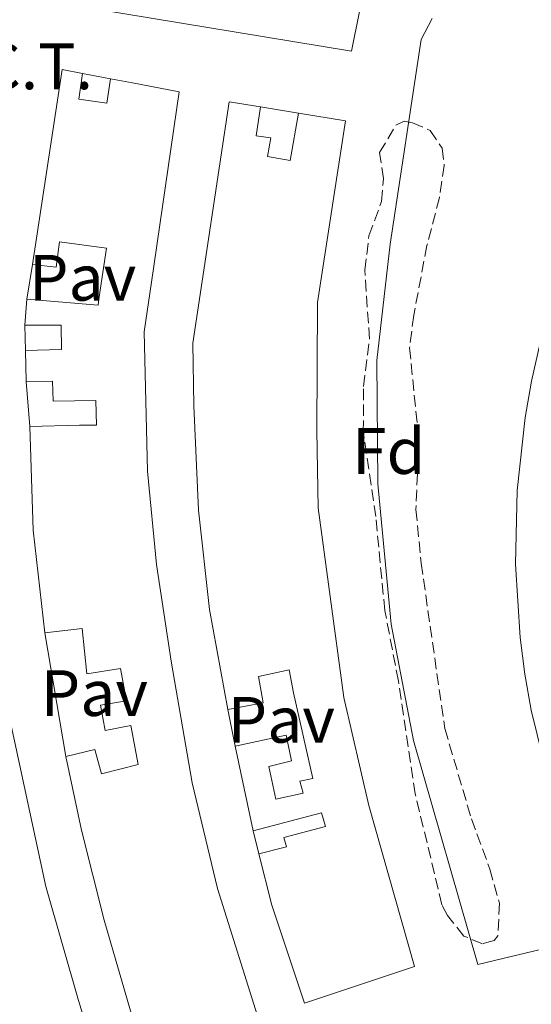
# Model space of a CAD drawing. Units: metres. Extents: x 607771 to 611229, y 4708448 to 4710814.
# Drawn here: x 608224 to 608302, y 4709036 to 4709187 of the extents above; entities that cross this region are included whole.
import ezdxf
from ezdxf.enums import TextEntityAlignment as Align

# ---------------------------------------------------------------- set-up
doc = ezdxf.new("R2010")
doc.units = ezdxf.units.M
doc.header["$MEASUREMENT"] = 0
doc.linetypes.add('DGN Style 3', pattern=[2.435890702152634, 1.739921930109024, -0.6959687720436097])
for name, color, linetype, lineweight in [('destino de construcciones', 7, 'Continuous', 0), ('Edificio', 1, 'Continuous', 13), ('Etiqueta de zona arbolada', 92, 'Continuous', 0), ('Línea  de muro-pared o tapia', 1, 'Continuous', 13), ('Línea de bordillo', 7, 'Continuous', 13), ('Pavimento', 7, 'Continuous', 0), ('Zona arbolada', 92, 'DGN Style 3', 0)]:
    doc.layers.add(name, color=color, linetype=linetype, lineweight=lineweight)
doc.styles.add('Style-Arial', font='arial.ttf')

msp = doc.modelspace()

# ---------------------------------------------------------------- linework, layer by layer
at = {"layer": 'Edificio', "color": 51, "linetype": 'Continuous', "lineweight": 13, "extrusion": (0.1312746776214893, -0.04652111727372877, 0.9902538788931746), "elevation": -138807.6378354097, "flags": 128}
msp.add_lwpolyline([(4641837.738504879, 990001.7406378397), (4641867.38108981, 990007.4847094512), (4641867.863797282, 990004.3254700648)], dxfattribs=at)
at = {"layer": 'Edificio', "color": 51, "linetype": 'Continuous', "lineweight": 13, "extrusion": (0.00133130047323256, 0.01757316626122818, 0.9998446936732751), "elevation": 83991.61905500879, "flags": 128}
msp.add_lwpolyline([(-250753.3743305803, -4740886.858887494), (-250753.3743305803, -4740890.830851743)], dxfattribs=at)
at = {"layer": 'Edificio', "color": 51, "linetype": 'Continuous', "lineweight": 13, "elevation": 427.5299999999989, "flags": 128}
msp.add_lwpolyline([(608225.1699999999, 4709131.680000001), (608225.0599999996, 4709136.390000001)], dxfattribs=at)
at = {"layer": 'Edificio', "color": 51, "linetype": 'Continuous', "lineweight": 13, "extrusion": (0.854451027813734, 0.03339381287948349, 0.5184576109282449), "elevation": 677177.1145170609, "flags": 128}
msp.add_lwpolyline([(4681748.204360997, -410079.5500369658), (4681763.951124291, -410077.3397777693), (4681779.849700603, -410077.5151951658)], dxfattribs=at)
at = {"layer": 'Edificio', "color": 51, "linetype": 'Continuous', "lineweight": 13, "extrusion": (-0.002189249055991154, 0.01034699827424878, 0.9999440718436624), "elevation": 47819.73017426864, "flags": 128}
msp.add_lwpolyline([(608259.3164511935, 4708820.240107615), (608256.5761512489, 4708833.190800887)], dxfattribs=at)
at = {"layer": 'Edificio', "color": 1, "linetype": 'Continuous', "lineweight": 13}
for points in [[(608277.3799999999, 4709194.600000001, 428.0200000000041), (608274.8499999996, 4709182.199999999, 426.6499999999942), (608231.2400000002, 4709189.369999999, 426.3600000000006), (608234.5499999998, 4709209.310000001, 429.9199999999983), (608278.8700000001, 4709201.92, 428.8300000000018)], [(608262.04, 4709166.060000001, 425.7799999999989), (608265.5199999996, 4709165.470000001, 428.6900000000023), (608266.75, 4709172.710000001, 428.6900000000023), (608273.9400000004, 4709171.529999999, 428.9799999999959), (608269.6699999999, 4709143.76, 429.1199999999953), (608269.5499999998, 4709124.140000001, 429.6999999999971), (608269.75, 4709112.33, 429.8500000000058), (608273.7000000002, 4709083.34, 429.9199999999983), (608277.5, 4709066.800000001, 429.3399999999965), (608284.4800000006, 4709042.210000001, 428.8999999999942), (608267.6699999999, 4709036.600000001, 426.070000000007), (608262.6699999999, 4709051.550000001, 426.5800000000018), (608260.7100000001, 4709059.4, 426.7200000000012), (608264.9500000002, 4709060.480000001, 425.9900000000052), (608264.5499999998, 4709061.930000001, 425.8500000000058), (608270.9000000004, 4709063.600000001, 425.8500000000058), (608270.2699999996, 4709065.680000001, 425.8500000000058), (608259.8399999999, 4709062.960000001, 426.7200000000012), (608257.0999999996, 4709075.91, 426.5800000000018), (608264.8600000005, 4709077.58, 425.6999999999971), (608265.7199999997, 4709073.67, 425.6300000000047), (608262.2400000002, 4709072.789999999, 426.1399999999995), (608263.29, 4709067.800000001, 426.1399999999995), (608267.4699999997, 4709068.720000001, 426.1399999999995), (608266.9800000006, 4709070.52, 426.070000000007), (608268.9600000001, 4709070.949999999, 429.4900000000052), (608266.0099999999, 4709084.060000001, 429.5599999999977), (608265.3300000001, 4709087.550000001, 429.8500000000058), (608260.6799999997, 4709086.560000001, 427.4499999999971), (608261.3700000001, 4709082.5, 427.1600000000035), (608255.9800000006, 4709081.52, 427.3800000000047), (608253.1699999999, 4709096.77, 427.5899999999965), (608251.4800000006, 4709112, 427.5899999999965), (608250.7699999996, 4709127.939999999, 427.1600000000035), (608250.5999999996, 4709137.539999999, 427.3000000000029), (608256.1600000003, 4709174.439999999, 426.2100000000065), (608260.9500000002, 4709173.66, 425.8500000000058), (608260.2999999998, 4709169.26, 425.7799999999989), (608262.5199999996, 4709168.91, 425.7799999999989)]]:
    msp.add_polyline3d(points, close=True, dxfattribs=at)
at = {"layer": 'Edificio', "color": 51, "linetype": 'Continuous', "lineweight": 13}
for points in [[(608277.3799999999, 4709194.600000001, 428.0200000000041), (608274.8499999996, 4709182.199999999, 426.6499999999942), (608231.2400000002, 4709189.369999999, 426.3600000000006), (608234.5499999998, 4709209.310000001, 429.9199999999983)], [(608233.7800000003, 4709178.789999999, 427.0899999999965), (608233.2199999997, 4709174.82, 426.9400000000023), (608237.4800000006, 4709174.230000001, 426.8699999999953), (608238.04, 4709177.970000001, 426.8699999999953)], [(608238.04, 4709177.970000001, 426.8699999999953), (608241.3899999997, 4709177.33, 430.2899999999936), (608248.5199999996, 4709175.960000001, 429.7799999999989), (608244.29, 4709146.859999999, 429.6399999999995), (608243.1600000003, 4709139.279999999, 430), (608243.7000000002, 4709117.930000001, 429.929999999993), (608245.0899999999, 4709103.689999999, 430), (608247.2999999998, 4709088.880000001, 430.1499999999942), (608250.54, 4709070.300000001, 429.929999999993), (608254.4000000004, 4709054.100000001, 429.8500000000058), (608265.7100000001, 4709018.100000001, 428.9100000000035), (608258.7000000002, 4709015.51, 428.9799999999959)], [(608255.9800000006, 4709081.52, 427.3800000000047), (608253.1699999999, 4709096.77, 427.5899999999965), (608251.4800000006, 4709112, 427.5899999999965), (608250.7699999996, 4709127.939999999, 427.1600000000035), (608250.5999999996, 4709137.539999999, 427.3000000000029), (608256.1600000003, 4709174.439999999, 426.2100000000065), (608260.9500000002, 4709173.66, 425.8500000000058)], [(608260.9500000002, 4709173.66, 425.8500000000058), (608260.2999999998, 4709169.26, 425.7799999999989), (608262.5199999996, 4709168.91, 425.7799999999989), (608262.04, 4709166.060000001, 425.7799999999989), (608265.5199999996, 4709165.470000001, 428.6900000000023), (608266.75, 4709172.710000001, 428.6900000000023)], [(608266.75, 4709172.710000001, 428.6900000000023), (608273.9400000004, 4709171.529999999, 428.9799999999959), (608269.6699999999, 4709143.76, 429.1199999999953), (608269.5499999998, 4709124.140000001, 429.6999999999971), (608269.75, 4709112.33, 429.8500000000058), (608273.7000000002, 4709083.34, 429.9199999999983), (608277.5, 4709066.800000001, 429.3399999999965), (608284.4800000006, 4709042.210000001, 428.8999999999942), (608267.6699999999, 4709036.600000001, 426.070000000007), (608262.6699999999, 4709051.550000001, 426.5800000000018), (608260.7100000001, 4709059.4, 426.7200000000012)], [(608225.2599999999, 4709144.25, 427.3800000000047), (608236.1399999997, 4709143.32, 430.4499999999971), (608236.29, 4709144.609999999, 430.4400000000023), (608237.4500000002, 4709152.060000001, 427.0200000000041), (608230.2199999997, 4709153.02, 426.7299999999959), (608229.7400000002, 4709149.17, 426.5800000000018), (608226.1299999999, 4709149.539999999, 426.7299999999959)], [(608203.9199999999, 4709079.27, 429.4900000000052), (608202, 4709094.380000001, 429.1300000000047), (608199.7999999998, 4709118.039999999, 429.1300000000047), (608199.3700000001, 4709140.26, 428.9799999999959), (608210.2000000002, 4709140.640000001, 431.0200000000041), (608217.4100000003, 4709140.779999999, 430.8800000000047), (608218.2599999999, 4709118.33, 431.0899999999965), (608219.5999999996, 4709102.800000001, 431.0899999999965), (608222.4199999999, 4709081.189999999, 430.7299999999959), (608228.1399999997, 4709054.430000001, 430.3699999999953), (608233.1200000001, 4709036.970000001, 430.2200000000012), (608240.8700000001, 4709011.75, 430), (608233.7400000002, 4709009.279999999, 429.929999999993)], [(608225.0599999996, 4709136.390000001, 427.5299999999989), (608230.5300000003, 4709136.57, 427.4499999999971), (608230.4900000002, 4709140.300000001, 427.4499999999971), (608224.9600000001, 4709140.289999999, 427.4499999999971)], [(608225.7000000002, 4709124.789999999, 428.9799999999959), (608233.3200000003, 4709124.970000001, 430.7299999999959), (608235.8799999999, 4709125, 430.5800000000018), (608235.7999999998, 4709128.779999999, 427.4499999999971), (608229.2800000003, 4709128.640000001, 427.2299999999959), (608229.1900000004, 4709131.730000001, 427.2299999999959), (608225.1699999999, 4709131.680000001, 427.5299999999989)], [(608231.2100000001, 4709074.289999999, 427.0200000000041), (608235.6200000001, 4709075.390000001, 426.6499999999942), (608236.6500000004, 4709071.67, 426.8699999999953), (608242.25, 4709073.08, 430.1000000000058), (608241.1600000003, 4709079.060000001, 426.5800000000018), (608237.2100000001, 4709078.310000001, 426.5800000000018), (608236.5199999996, 4709082.140000001, 426.5800000000018), (608240.4600000001, 4709082.84, 430.2799999999989), (608239.5800000001, 4709087.76, 426.8000000000029), (608234.4100000003, 4709086.949999999, 426.7299999999959), (608233.6900000004, 4709093.859999999, 427.0200000000041), (608227.9900000002, 4709093.210000001, 427.2400000000052)], [(608257.0999999996, 4709075.91, 426.5800000000018), (608264.8600000005, 4709077.58, 425.6999999999971), (608265.7199999997, 4709073.67, 425.6300000000047), (608262.2400000002, 4709072.789999999, 426.1399999999995), (608263.29, 4709067.800000001, 426.1399999999995), (608267.4699999997, 4709068.720000001, 426.1399999999995), (608266.9800000006, 4709070.52, 426.070000000007), (608268.9600000001, 4709070.949999999, 429.4900000000052), (608266.0099999999, 4709084.060000001, 429.5599999999977), (608265.3300000001, 4709087.550000001, 429.8500000000058), (608260.6799999997, 4709086.560000001, 427.4499999999971), (608261.3700000001, 4709082.5, 427.1600000000035), (608255.9800000006, 4709081.52, 427.3800000000047)], [(608252.8700000001, 4709013.439999999, 426.2200000000012), (608248.5300000003, 4709011.99, 426.1399999999995), (608243.2800000003, 4709027.869999999, 426.3600000000006), (608237.0899999999, 4709049.27, 427.1600000000035), (608233.6100000005, 4709063.029999999, 427.4499999999971), (608231.2100000001, 4709074.289999999, 427.0200000000041)], [(608260.7100000001, 4709059.4, 426.7200000000012), (608264.9500000002, 4709060.480000001, 425.9900000000052), (608264.5499999998, 4709061.930000001, 425.8500000000058), (608270.9000000004, 4709063.600000001, 425.8500000000058), (608270.2699999996, 4709065.680000001, 425.8500000000058), (608259.8399999999, 4709062.960000001, 426.7200000000012)]]:
    msp.add_polyline3d(points, dxfattribs=at)
at = {"layer": 'Edificio', "color": 1, "linetype": 'Continuous', "lineweight": 13}
for points in [[(608243.2800000003, 4709027.869999999, 426.3600000000006), (608237.0899999999, 4709049.27, 427.1600000000035), (608233.6100000005, 4709063.029999999, 427.4499999999971), (608231.2100000001, 4709074.289999999, 427.0200000000041), (608235.6200000001, 4709075.390000001, 426.6499999999942), (608236.6500000004, 4709071.67, 426.8699999999953), (608242.25, 4709073.08, 430.1000000000058), (608241.1600000003, 4709079.060000001, 426.5800000000018), (608237.2100000001, 4709078.310000001, 426.5800000000018), (608236.5199999996, 4709082.140000001, 426.5800000000018), (608240.4600000001, 4709082.84, 430.2799999999989), (608239.5800000001, 4709087.76, 426.8000000000029), (608234.4100000003, 4709086.949999999, 426.7299999999959), (608233.6900000004, 4709093.859999999, 427.0200000000041), (608227.9900000002, 4709093.210000001, 427.2400000000052), (608226.2300000006, 4709108.9, 429.1300000000047), (608225.7000000002, 4709124.789999999, 428.9799999999959), (608233.3200000003, 4709124.970000001, 430.7299999999959), (608235.8799999999, 4709125, 430.5800000000018), (608235.7999999998, 4709128.779999999, 427.4499999999971), (608229.2800000003, 4709128.640000001, 427.2299999999959), (608229.1900000004, 4709131.730000001, 427.2299999999959), (608225.1699999999, 4709131.680000001, 427.5299999999989), (608225.0599999996, 4709136.390000001, 427.5299999999989), (608230.5300000003, 4709136.57, 427.4499999999971), (608230.4900000002, 4709140.300000001, 427.4499999999971), (608224.9600000001, 4709140.289999999, 427.4499999999971), (608225.2599999999, 4709144.25, 427.3800000000047), (608236.1399999997, 4709143.32, 430.4499999999971), (608236.29, 4709144.609999999, 430.4400000000023), (608237.4500000002, 4709152.060000001, 427.0200000000041), (608230.2199999997, 4709153.02, 426.7299999999959), (608229.7400000002, 4709149.17, 426.5800000000018), (608226.1299999999, 4709149.539999999, 426.7299999999959), (608230.6699999999, 4709179.380000001, 427.5299999999989), (608233.7800000003, 4709178.789999999, 427.0899999999965), (608233.2199999997, 4709174.82, 426.9400000000023), (608237.4800000006, 4709174.230000001, 426.8699999999953), (608238.04, 4709177.970000001, 426.8699999999953), (608241.3899999997, 4709177.33, 430.2899999999936), (608248.5199999996, 4709175.960000001, 429.7799999999989), (608244.29, 4709146.859999999, 429.6399999999995), (608243.1600000003, 4709139.279999999, 430), (608243.7000000002, 4709117.930000001, 429.929999999993), (608245.0899999999, 4709103.689999999, 430), (608247.2999999998, 4709088.880000001, 430.1499999999942), (608250.54, 4709070.300000001, 429.929999999993), (608254.4000000004, 4709054.100000001, 429.8500000000058), (608265.7100000001, 4709018.100000001, 428.9100000000035)], [(608222.4199999999, 4709081.189999999, 430.7299999999959), (608228.1399999997, 4709054.430000001, 430.3699999999953), (608233.1200000001, 4709036.970000001, 430.2200000000012), (608240.8700000001, 4709011.75, 430), (608233.7400000002, 4709009.279999999, 429.929999999993), (608230.3200000003, 4709020.029999999, 426.9499999999971), (608224.4000000004, 4709018.039999999, 426.9499999999971), (608225.7699999996, 4709013.980000001, 426.9499999999971), (608221.3600000005, 4709012.5, 426.9499999999971)]]:
    msp.add_polyline3d(points, dxfattribs=at)
at = {"layer": 'Línea  de muro-pared o tapia', "color": 1, "linetype": 'Continuous', "lineweight": 13, "flags": 128}
for points, elevation in [([(608233.7800000003, 4709178.789999999), (608238.04, 4709177.970000001)], 425.6300000000047), ([(608260.9500000002, 4709173.66), (608266.75, 4709172.710000001)], 424.8300000000018), ([(608225.2599999999, 4709144.25), (608226.1299999999, 4709149.539999999)], 426.3600000000006), ([(608225.0599999996, 4709136.390000001), (608224.9600000001, 4709140.289999999)], 426.3600000000006), ([(608225.7000000002, 4709124.789999999), (608225.1699999999, 4709131.680000001)], 427.7400000000052), ([(608231.2100000001, 4709074.289999999), (608227.9900000002, 4709093.210000001)], 426.1399999999995), ([(608257.0999999996, 4709075.91), (608255.9800000006, 4709081.52)], 426.3600000000006), ([(608260.7100000001, 4709059.4), (608259.8399999999, 4709062.960000001)], 425.6999999999971)]:
    msp.add_lwpolyline(points, dxfattribs=dict(at, elevation=elevation))
at = {"layer": 'Línea de bordillo', "color": 7, "linetype": 'Continuous', "lineweight": 13}
msp.add_polyline3d([(608314.5900000005, 4709190.57, 422.9299999999931), (608309.2399999973, 4709162.160000003, 422.2700000000041), (608302.3799999974, 4709131.7, 421.5500000000029), (608301.3999999984, 4709126.160000003, 421.5500000000029), (608300.1700000013, 4709114.980000001, 421.5299999999989), (608299.9200000009, 4709103.730000001, 421.4700000000013), (608300.6499999973, 4709092.5, 421.3800000000046), (608301.3799999983, 4709086.920000001, 421.330000000002), (608302.3500000006, 4709081.380000002, 421.259999999995), (608305.0199999993, 4709070.45, 421.1100000000007), (608312.3700000008, 4709049.470000001, 420.8899999999994), (608313.6799999984, 4709046.869999999, 420.9600000000063), (608318.2800000008, 4709041.570000002, 420.8200000000069), (608315.7999999997, 4709039.740000002, 420.9600000000063), (608308.8599999994, 4709046.000000002, 421.330000000002), (608294.1799999988, 4709042.51, 421.8399999999967), (608284.3500000007, 4709076.730000001, 422.4199999999984), (608280.9399999997, 4709094.550000002, 422.5599999999978), (608278.879999999, 4709116.000000001, 422.6399999999994), (608278.719999998, 4709134.860000002, 422.6399999999994), (608280.7800000011, 4709152.690000001, 422.7799999999988), (608285.5300000008, 4709183.99, 422.9299999999931), (608287.2199999985, 4709187.170000001, 422.9600000000065)], dxfattribs=at)
at = {"layer": 'Zona arbolada', "color": 92, "linetype": 'DGN Style 3', "lineweight": 0}
msp.add_polyline3d([(608296.6699999999, 4709046.15, 424.3800000000047), (608294.8700000001, 4709045.67, 424.3800000000047), (608292.0599999996, 4709046.850000001, 424.3800000000047), (608289.5300000003, 4709049.970000001, 424.3800000000047), (608288.6900000004, 4709051.640000001, 424.3800000000047), (608284.6100000005, 4709068.58, 424.429999999993), (608282.04, 4709085.83, 425.1000000000058), (608279.9600000001, 4709096.640000001, 425.0399999999936), (608278.5700000003, 4709111, 425.25), (608276.6699999999, 4709123.949999999, 425.25), (608276.7000000002, 4709130.880000001, 425.25), (608277.6100000005, 4709138.16, 425.25), (608276.9000000004, 4709148.689999999, 425.179999999993), (608277.54, 4709153.930000001, 425.1100000000006), (608279.4600000001, 4709159.189999999, 424.9600000000065), (608279.7599999999, 4709162.689999999, 425.0399999999936), (608279.1399999997, 4709166.699999999, 425.0399999999936), (608281.6600000003, 4709170.859999999, 426.7899999999936), (608282.9199999999, 4709171.460000001, 427.070000000007), (608284.2000000002, 4709171.24, 427.070000000007), (608286.8899999997, 4709170.050000001, 426.929999999993), (608288.7300000006, 4709167.33, 426.4900000000052), (608289.0499999998, 4709164.720000001, 425.9799999999959), (608288.2999999998, 4709159.789999999, 425.5500000000029), (608286.4000000004, 4709152.470000001, 425.3999999999942), (608284.3700000001, 4709141.789999999, 425.3999999999942), (608283.75, 4709136.82, 425.3999999999942), (608284.9199999999, 4709124.980000001, 425.3999999999942), (608285.0499999998, 4709119.980000001, 425.3999999999942), (608284.7199999997, 4709112.060000001, 425.3300000000018), (608285.5199999996, 4709103.869999999, 424.75), (608289.1299999999, 4709078.59, 424.3099999999977), (608293.2000000002, 4709064.75, 424.2400000000052), (608296.0199999996, 4709057.08, 424.4499999999971), (608297.4800000006, 4709051.859999999, 424.3800000000047), (608297.2400000002, 4709046.9, 424.3800000000047)], close=True, dxfattribs=at)
msp.add_polyline3d([(608294.8700000001, 4709045.67, 424.3800000000047), (608292.0599999996, 4709046.850000001, 424.3800000000047), (608289.5300000003, 4709049.970000001, 424.3800000000047), (608288.6900000004, 4709051.640000001, 424.3800000000047), (608284.6100000005, 4709068.58, 424.429999999993), (608282.04, 4709085.83, 425.1000000000058), (608279.9600000001, 4709096.640000001, 425.0399999999936), (608278.5700000003, 4709111, 425.25), (608276.6699999999, 4709123.949999999, 425.25), (608276.7000000002, 4709130.880000001, 425.25), (608277.6100000005, 4709138.16, 425.25), (608276.9000000004, 4709148.689999999, 425.179999999993), (608277.54, 4709153.930000001, 425.1100000000006), (608279.4600000001, 4709159.189999999, 424.9600000000065), (608279.7599999999, 4709162.689999999, 425.0399999999936), (608279.1399999997, 4709166.699999999, 425.0399999999936), (608281.6600000003, 4709170.859999999, 426.7899999999936), (608282.9199999999, 4709171.460000001, 427.070000000007), (608284.2000000002, 4709171.24, 427.070000000007), (608286.8899999997, 4709170.050000001, 426.929999999993), (608288.7300000006, 4709167.33, 426.4900000000052), (608289.0499999998, 4709164.720000001, 425.9799999999959), (608288.2999999998, 4709159.789999999, 425.5500000000029), (608286.4000000004, 4709152.470000001, 425.3999999999942), (608284.3700000001, 4709141.789999999, 425.3999999999942), (608283.75, 4709136.82, 425.3999999999942), (608284.9199999999, 4709124.980000001, 425.3999999999942), (608285.0499999998, 4709119.980000001, 425.3999999999942), (608284.7199999997, 4709112.060000001, 425.3300000000018), (608285.5199999996, 4709103.869999999, 424.75), (608289.1299999999, 4709078.59, 424.3099999999977), (608293.2000000002, 4709064.75, 424.2400000000052), (608296.0199999996, 4709057.08, 424.4499999999971), (608297.4800000006, 4709051.859999999, 424.3800000000047), (608297.2400000002, 4709046.9, 424.3800000000047), (608296.6699999999, 4709046.15, 424.3800000000047), (608294.8700000001, 4709045.67, 424.3800000000047)], dxfattribs=at)

# ---------------------------------------------------------------- texts
at = {"layer": 'destino de construcciones', "color": 7, "linetype": 'Continuous', "lineweight": 0, "style": 'Style-Arial'}
msp.add_text('C.T.', height=7.000000000000002, dxfattribs=at).set_placement((608226.7989924878, 4709179.86001, 424.3399999999965), align=Align.MIDDLE_CENTER)
at = {"layer": 'Etiqueta de zona arbolada', "color": 92, "linetype": 'Continuous', "lineweight": 0, "style": 'Style-Arial'}
msp.add_text('Fd', height=7.000000000000002, dxfattribs=at).set_placement((608280.5574413653, 4709121.030010001, 422.6199999999953), align=Align.MIDDLE_CENTER)
at = {"layer": 'Pavimento', "color": 7, "linetype": 'Continuous', "lineweight": 0, "style": 'Style-Arial'}
for p in [(608233.7757062569, 4709147.530010001, 424.2700000000041), (608235.565706255, 4709084.010010001, 424.2200000000012), (608264.1357062574, 4709079.92001, 423.0800000000018)]:
    msp.add_text('Pav', height=7.000000000000002, dxfattribs=at).set_placement(p, align=Align.MIDDLE_CENTER)

doc.saveas('drawing.dxf')
